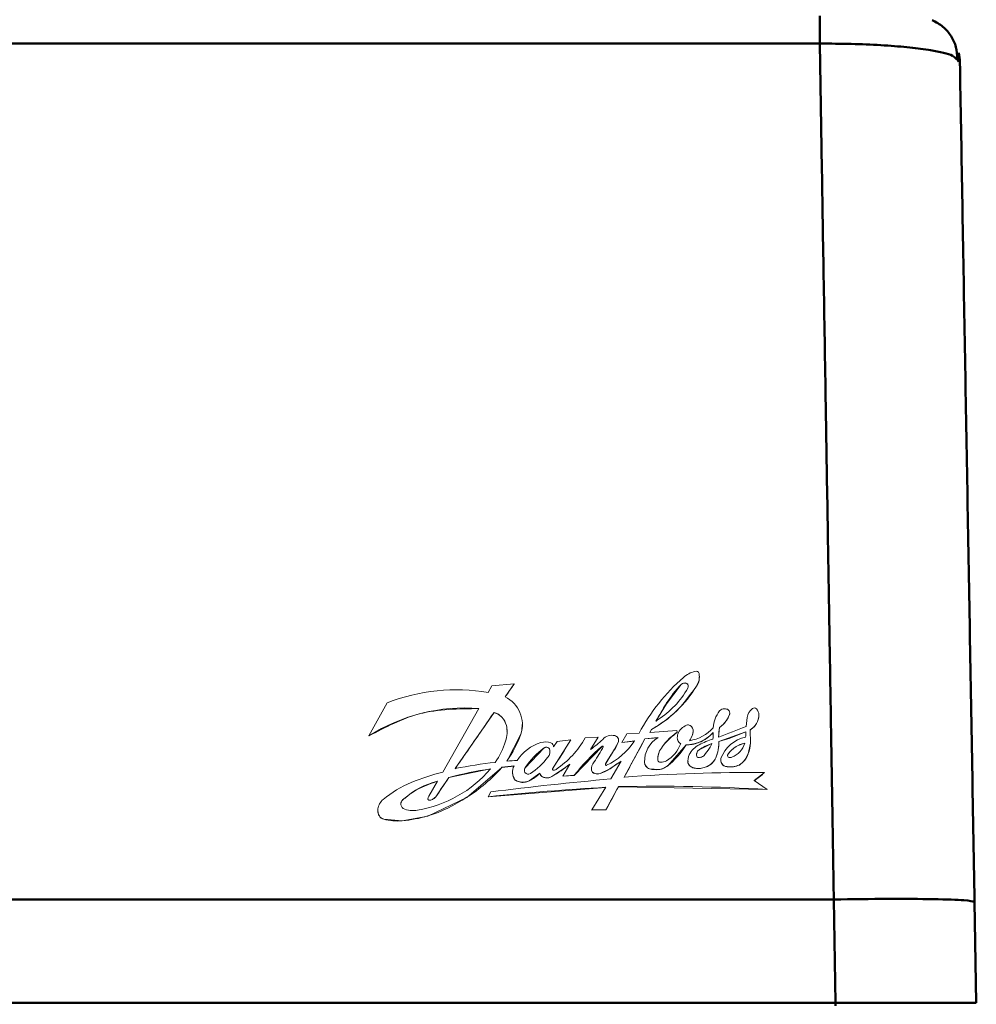
# Model space of a CAD drawing. Units: millimetres. Extents: x -12089 to -3689, y -3866 to 2074.
# Drawn here: x -5533 to -5472, y 669 to 732 of the extents above; entities that cross this region are included whole.
import ezdxf

# ---------------------------------------------------------------- set-up
doc = ezdxf.new("R2010")
doc.units = ezdxf.units.MM
doc.header["$LTSCALE"] = 10
doc.layers.add('AM_0', color=7, linetype='Continuous', lineweight=50)
doc.layers.add('AM_4', color=1, linetype='Continuous', lineweight=18)

# ---------------------------------------------------------------- blocks, each defined once
blk = doc.blocks.new('A$C2D4F7219')
at = {"layer": 'AM_0'}
for p, q in [((59.446, 112.225), (130.312, 112.225)), ((137.385, 111.799), (137.254, 111.821)), ((139.173, 111.062), (139.086, 111.464)), ((139.27, 111.052), (139, 111.278)), ((58.549, 57.5), (131.208, 57.5)), ((131.208, 57.5), (131.324, 50.893)), ((140.32, 50.897), (140.207, 57.343)), ((58.434, 50.893), (131.324, 50.893))]:
    blk.add_line(p, q, dxfattribs=at)
blk.add_arc((136.27, 111), 3, 1.00049, 12.02411, dxfattribs=at)
for points, knots in [([(130.312, 112.225), (130.312, 112.478), (130.312, 112.984), (130.312, 113.548), (130.312, 113.928), (130.312, 113.976), (130.312, 114)], [0, 0, 0, 0, 0.249992, 0.499999, 0.749997, 1, 1, 1, 1]), ([(139.113, 111.259), (139.095, 111.511), (139.059, 112.02), (138.733, 112.724), (138.22, 113.336), (137.736, 113.6), (137.493, 113.733)], [0, 0, 0, 0, 0.2458015, 0.4949584, 0.7461805, 1, 1, 1, 1]), ([(131.208, 57.5), (131.179, 59.314), (131.121, 62.824), (131.038, 67.899), (130.961, 72.606), (130.89, 76.944), (130.825, 80.915), (130.759, 84.915), (130.67, 90.387), (130.557, 97.239), (130.431, 104.978), (130.351, 109.857), (130.312, 112.225)], [0, 0, 0, 0, 0.096365, 0.186498, 0.270397, 0.348062, 0.419496, 0.484697, 0.565078, 0.718285, 0.863258, 1, 1, 1, 1]), ([(137.255, 111.821), (136.817, 111.883), (135.938, 112.006), (134.236, 112.134), (132.338, 112.217), (130.988, 112.223), (130.312, 112.225)], [0, 0, 0, 0, 0.246734, 0.495999, 0.74741, 1, 1, 1, 1]), ([(139, 111.278), (138.952, 111.337), (138.789, 111.532), (137.964, 111.689), (137.386, 111.8)], [0, 0, 0, 0, 0.298623, 1, 1, 1, 1]), ([(140.207, 57.343), (140.153, 60.422), (140.046, 66.588), (139.885, 75.778), (139.726, 84.882), (139.57, 93.832), (139.417, 102.599), (139.319, 108.237), (139.27, 111.052)], [0, 0, 0, 0, 0.166227, 0.33292, 0.500003, 0.667076, 0.833772, 1, 1, 1, 1]), ([(140.207, 57.343), (140.071, 57.382), (139.799, 57.459), (137.718, 57.527), (134.744, 57.548), (132.387, 57.516), (131.208, 57.5)], [0, 0, 0, 0, 0.25, 0.5, 0.75, 1, 1, 1, 1]), ([(140.32, 50.897), (140.28, 50.896), (140.203, 50.895), (139.449, 50.895), (137.801, 50.892), (134.861, 50.893), (132.507, 50.893), (131.324, 50.893)], [0, 0, 0, 0, 0.1362276, 0.2652677, 0.5007748, 0.7492296, 1, 1, 1, 1]), ([(131.324, 50.893), (131.324, 50.868), (131.324, 50.817), (131.324, 50.753), (131.324, 50.709), (131.324, 50.703), (131.324, 50.7)], [0, 0, 0, 0, 0.249887, 0.499917, 0.749996, 1, 1, 1, 1])]:
    blk.add_open_spline(points, degree=3, knots=knots, dxfattribs=at)
at = {"layer": 'AM_4'}
for p, q in [((109.115, 70.74), (109.348, 71.17)), ((109.348, 71.17), (110.759, 71.28)), ((110.759, 71.28), (110.189, 70.455)), ((110.759, 71.27), (110.759, 71.28)), ((121.452, 71.238), (120.498, 70.015)), ((121.452, 71.238), (121.452, 71.249)), ((121.812, 71.309), (121.812, 71.32)), ((121.894, 71.181), (121.894, 71.192)), ((121.895, 71.14), (121.894, 71.181)), ((122.611, 71.728), (122.611, 71.74)), ((122.419, 71.13), (122.419, 71.141)), ((101.479, 67.962), (102.641, 70.08)), ((120.498, 70.015), (119.837, 68.903)), ((120.498, 70.015), (120.498, 70.023)), ((106.216, 65.636), (108.518, 69.71)), ((106.998, 65.868), (109.484, 69.465)), ((109.484, 69.458), (109.484, 69.465)), ((124.534, 69.323), (124.415, 69.044)), ((124.534, 69.323), (124.534, 69.329)), ((124.552, 69.421), (124.552, 69.428)), ((126.421, 69.296), (126.421, 69.303)), ((111.292, 68.68), (111.292, 68.686)), ((124.415, 69.044), (124.415, 69.05)), ((125.597, 68.558), (125.665, 69.141)), ((110.267, 68.62), (110.267, 68.613)), ((110.313, 68.199), (110.313, 68.205)), ((111.191, 68.06), (110.329, 66.369)), ((111.191, 68.06), (111.191, 68.065)), ((117.662, 67.541), (117.968, 68.08)), ((117.968, 68.08), (118.756, 68.129)), ((119.548, 68.373), (119.433, 68.172)), ((119.433, 68.172), (119.458, 68.173)), ((119.548, 68.367), (119.437, 68.172)), ((119.458, 68.173), (121.177, 68.311)), ((119.548, 68.367), (119.548, 68.373)), ((121.177, 68.311), (121.191, 68.189)), ((121.191, 68.189), (121.191, 68.183)), ((122.217, 68.282), (122.216, 68.235)), ((122.216, 68.235), (122.216, 68.24)), ((122.219, 68.282), (122.219, 68.287)), ((123.489, 68.06), (123.494, 68.167)), ((123.494, 68.167), (123.494, 68.173)), ((123.908, 68.489), (123.838, 67.882)), ((125.583, 68.213), (123.848, 67.59)), ((123.908, 68.495), (123.908, 68.489)), ((125.58, 68.158), (125.583, 68.213)), ((125.583, 68.213), (125.583, 68.218)), ((125.584, 68.158), (125.584, 68.163)), ((125.852, 68.341), (125.87, 67.492)), ((101.479, 67.956), (101.479, 67.962)), ((114.394, 67.713), (113.228, 65.852)), ((113.29, 67.251), (113.511, 67.603)), ((113.511, 67.603), (114.394, 67.713)), ((114.394, 67.707), (114.394, 67.713)), ((115.309, 67.828), (116.143, 67.881)), ((116.143, 67.881), (115.645, 67.085)), ((116.143, 67.875), (115.652, 67.091)), ((116.143, 67.875), (116.143, 67.881)), ((117.429, 67.585), (117.194, 67.105)), ((117.429, 67.585), (117.429, 67.591)), ((117.446, 67.684), (117.446, 67.689)), ((118.473, 67.634), (117.662, 67.541)), ((118.467, 67.628), (117.662, 67.536)), ((117.662, 67.536), (117.662, 67.541)), ((119.131, 67.778), (117.801, 65.314)), ((119.965, 67.849), (119.131, 67.778)), ((119.965, 67.844), (119.131, 67.772)), ((119.131, 67.772), (119.131, 67.778)), ((121.759, 67.383), (120.563, 66.031)), ((121.206, 67.753), (121.206, 67.758)), ((121.759, 67.383), (121.759, 67.389)), ((123.408, 67.476), (122.588, 67.06)), ((125.87, 67.487), (125.739, 66.821)), ((125.87, 67.487), (125.87, 67.492)), ((112.675, 67.182), (111.466, 65.926)), ((112.675, 67.182), (112.675, 67.188)), ((113.025, 67.134), (113.025, 67.139)), ((116.388, 67.291), (114.611, 65.43)), ((116.388, 67.296), (116.388, 67.291)), ((117.194, 67.105), (116.619, 66.199)), ((117.194, 67.11), (117.194, 67.105)), ((120.071, 67.004), (120.071, 66.998)), ((122.588, 67.06), (122.588, 67.065)), ((124.446, 66.799), (124.446, 66.804)), ((125.739, 66.821), (125.739, 66.827)), ((110.329, 66.369), (110.304, 66.335)), ((110.329, 66.369), (110.329, 66.375)), ((114.318, 66.138), (113.182, 65.353)), ((113.873, 65.39), (114.318, 66.144)), ((116.619, 66.205), (116.619, 66.199)), ((117.608, 66.341), (116.895, 65.845)), ((116.941, 65.206), (117.608, 66.347)), ((119.102, 66.314), (119.102, 66.308)), ((119.102, 66.272), (119.102, 66.278)), ((121.882, 66.231), (121.89, 66.332)), ((121.882, 66.231), (121.882, 66.237)), ((123.661, 66.553), (123.661, 66.559)), ((123.973, 66.427), (123.973, 66.421)), ((109.253, 65.844), (106.584, 65.291)), ((109.988, 65.946), (107.736, 64.027)), ((110.759, 66.031), (109.988, 65.946)), ((109.988, 65.946), (109.988, 65.953)), ((110.66, 65.64), (110.66, 65.634)), ((111.466, 65.926), (111.466, 65.933)), ((112.416, 65.568), (111.726, 65.076)), ((112.416, 65.568), (112.416, 65.575)), ((113.228, 65.852), (113.228, 65.845)), ((115.703, 65.882), (115.703, 65.876)), ((115.773, 65.627), (115.773, 65.634)), ((116.895, 65.845), (116.267, 65.554)), ((116.267, 65.554), (116.267, 65.561)), ((116.895, 65.845), (116.895, 65.852)), ((119.427, 65.845), (119.427, 65.852)), ((120.025, 65.8), (119.427, 65.845)), ((120.025, 65.8), (120.025, 65.806)), ((120.563, 66.031), (120.563, 66.037)), ((122.201, 65.925), (122.201, 65.931)), ((122.841, 65.91), (122.841, 65.917)), ((124.385, 65.985), (124.385, 65.992)), ((125.168, 66.095), (125.168, 66.101)), ((126.781, 65.616), (126.124, 65.098)), ((126.781, 65.609), (126.781, 65.616)), ((105.862, 65.069), (105.309, 64.098)), ((105.755, 64.068), (106.584, 65.299)), ((106.584, 65.291), (106.584, 65.299)), ((110.82, 65.137), (110.82, 65.145)), ((111.726, 65.076), (111.726, 65.083)), ((112.585, 65.337), (112.585, 65.344)), ((113.182, 65.353), (113.182, 65.36)), ((114.611, 65.437), (113.873, 65.39)), ((114.611, 65.43), (113.873, 65.383)), ((113.873, 65.383), (113.873, 65.39)), ((114.611, 65.43), (114.611, 65.437)), ((126.124, 65.098), (126.942, 64.538)), ((116.638, 64.664), (109.115, 64.058)), ((109.115, 64.068), (109.27, 64.376)), ((115.729, 63.222), (116.638, 64.672)), ((117.433, 64.714), (116.635, 63.237)), ((117.433, 64.706), (117.433, 64.714)), ((126.942, 64.529), (117.433, 64.706)), ((126.942, 64.538), (126.942, 64.529)), ((103.723, 63.928), (103.723, 63.938)), ((105.248, 63.924), (105.248, 63.914)), ((107.736, 64.027), (105.249, 62.826)), ((105.304, 63.863), (105.304, 63.853)), ((105.489, 63.878), (105.489, 63.868)), ((105.755, 64.058), (105.755, 64.068)), ((107.736, 64.027), (107.736, 64.037)), ((109.115, 64.058), (109.115, 64.068)), ((102.047, 63.18), (102.047, 63.168)), ((116.635, 63.237), (115.729, 63.222)), ((116.635, 63.225), (115.729, 63.211)), ((115.729, 63.211), (115.729, 63.222)), ((116.635, 63.225), (116.635, 63.237)), ((102.152, 62.826), (102.152, 62.839)), ((102.426, 62.624), (102.426, 62.638)), ((103.607, 62.517), (102.426, 62.624)), ((105.249, 62.826), (103.607, 62.517)), ((103.607, 62.517), (103.607, 62.531)), ((105.249, 62.826), (105.249, 62.839))]:
    blk.add_line(p, q, dxfattribs=at)
for centre, radius, start, end in [((122.691, 70.483), 1.638, 102.83918, 132.27515), ((122.395, 71.887), 0.205, 19.68315, 109.38584), ((121.578, 71.74), 1.033, 324.50654, 12.07461), ((129.955, 62.14), 12.7, 131.201, 151.85939), ((126.914, 66.015), 7.565, 136.22333, 148.00877), ((121.682, 71.028), 0.319, 66.07177, 136.16007), ((121.711, 71.164), 0.185, 8.59765, 56.9754), ((121.547, 71.151), 0.349, 336.0776, 6.79419), ((107.103, 58.391), 12.512, 80.74596, 110.8965), ((115.8, 75.133), 7.73, 299.00321, 328.90069), ((116.975, 73.745), 5.604, 302.24716, 330.78384), ((109.321, 68.686), 1.971, 341.63423, 63.8758), ((139.667, 57.888), 22.687, 147.66423, 150.93477), ((107.622, 58.272), 11.473, 85.52171, 122.37617), ((109.138, 68.359), 1.159, 12.99956, 72.65095), ((125.389, 68.37), 1.899, 141.29024, 176.7013), ((124.207, 69.299), 0.396, 86.73679, 139.23806), ((124.218, 69.193), 0.501, 61.33315, 88.69271), ((122.653, 69.967), 1.986, 332.52118, 341.28807), ((124.279, 69.428), 0.273, 338.94098, 48.73707), ((126.61, 68.965), 0.962, 129.40155, 169.40842), ((125.271, 69.334), 1.151, 300.34525, 358.45289), ((126.117, 69.565), 0.184, 39.31647, 129.40822), ((125.767, 69.249), 0.656, 4.77224, 41.4065), ((117.69, 71.941), 3.715, 305.31575, 307.77511), ((122.143, 67.741), 0.967, 111.2381, 159.48213), ((121.882, 68.4), 0.258, 57.96839, 110.29282), ((122.828, 69.991), 1.844, 305.81202, 329.32867), ((108.426, 68.205), 1.887, 341.8886, 12.69014), ((103.571, 70.889), 8.127, 326.26225, 339.66943), ((117.015, 67.234), 0.762, 76.40954, 139.71145), ((123.172, 65.195), 3.59, 123.4836, 149.738), ((122.005, 67.842), 0.804, 162.78343, 186.01321), ((121.754, 69.709), 2.32, 270.10395, 318.54882), ((121.548, 70.241), 2.625, 279.3763, 317.8477), ((120.998, 68.394), 1.227, 322.75798, 352.81645), ((121.842, 68.287), 0.377, 352.89669, 61.8577), ((120.866, 68.065), 2.629, 353.29151, 2.34818), ((105.532, 118.498), 53.819, 289.88579, 291.88919), ((126.971, 67.839), 3.133, 167.91604, 179.12424), ((120.426, 79.855), 12.728, 285.59552, 293.90361), ((123.48, 68.163), 2.104, 352.28719, 1.50384), ((104.79, 69.429), 5.724, 326.46518, 341.56059), ((113.207, 64.968), 2.661, 105.89362, 147.67126), ((112.777, 66.597), 0.977, 69.38668, 107.80983), ((112.997, 67.246), 0.293, 0.89678, 64.99346), ((110.16, 70.742), 5.917, 303.7187, 330.49315), ((111.379, 73.14), 7.407, 305.16798, 313.04205), ((114.815, 70.019), 4.356, 295.36021, 326.08586), ((117.158, 67.689), 0.288, 340.09244, 82.72529), ((115.591, 68.189), 1.933, 326.05875, 341.96207), ((114.977, 70.877), 4.768, 316.39705, 317.15497), ((120.901, 66.313), 1.799, 121.34324, 181.11727), ((119.258, 68.316), 2.325, 302.7776, 338.5599), ((117.726, 69.752), 4.674, 307.36192, 329.62721), ((121.641, 67.854), 0.446, 192.43481, 240.59713), ((123.246, 66.088), 1.451, 116.25255, 152.45436), ((124.869, 63.586), 4.16, 110.55488, 123.24455), ((125.432, 61.918), 6.159, 108.49895, 117.33251), ((121.927, 68), 1.569, 327.87361, 340.68638), ((121.744, 67.439), 2.11, 335.33476, 4.23961), ((126.037, 65.73), 2.202, 102.37069, 158.71877), ((125.904, 65.735), 1.808, 102.51853, 143.71784), ((124.173, 67.883), 1.393, 291.85241, 343.99185), ((124.094, 67.495), 1.776, 337.89208, 359.89685), ((115.801, 62.966), 5.252, 126.51772, 145.61882), ((112.826, 66.99), 0.249, 36.82869, 127.34115), ((112.45, 66.963), 0.601, 321.66307, 16.99841), ((123.823, 58.409), 11.587, 129.91497, 142.65994), ((86.637, 84.989), 34.709, 327.17826, 329.06388), ((116.414, 67.263), 0.0422, 1.85699, 127.84232), ((116.19, 67.302), 0.269, 324.27786, 351.82317), ((147.42, 47.254), 36.164, 146.69721, 148.39595), ((121.086, 66.5), 1.133, 153.5738, 185.34651), ((122.989, 66.339), 1.111, 157.83342, 185.28721), ((122.783, 66.767), 0.356, 123.13552, 206.79771), ((119.602, 69.495), 4.333, 320.06202, 327.48503), ((124.566, 66.712), 0.151, 142.58629, 224.72099), ((124.377, 67.31), 1.445, 303.17906, 340.4603), ((112.946, 36.107), 30.349, 96.4041, 101.30216), ((112.929, 36.314), 30.141, 93.75042, 94.99696), ((109.988, 66.597), 0.406, 320.94768, 326.93697), ((109.411, 69.223), 4.388, 303.0377, 323.13244), ((108.799, 72.924), 8.743, 300.08969, 309.14587), ((116.174, 65.882), 0.471, 141.4854, 211.80801), ((116.715, 66.142), 0.115, 146.49176, 204.79581), ((132.953, 43.501), 27.52, 123.88859, 125.69463), ((119.583, 66.307), 0.481, 183.51434, 251.08443), ((120.112, 66.436), 0.16, 195.35384, 272.45782), ((120.136, 67.176), 0.899, 268.89152, 295.05048), ((122.334, 66.389), 0.477, 198.60903, 253.71497), ((122.552, 66.718), 0.142, 232.08102, 282.96767), ((122.605, 66.813), 0.234, 264.95491, 286.3725), ((122.59, 67.075), 0.494, 279.45451, 312.78808), ((122.626, 67.035), 1.139, 280.86472, 335.28336), ((124.41, 66.428), 0.437, 166.58508, 266.69078), ((124.59, 66.816), 0.247, 238.00385, 294.24456), ((109.399, 52.462), 13.554, 103.58143, 112.59871), ((103.298, 70.92), 7.821, 279.49684, 319.58936), ((113.256, 39.757), 26.398, 98.72251, 104.64049), ((102.196, 72.829), 10.393, 302.21424, 318.57085), ((113.235, 39.958), 26.197, 95.42425, 97.11992), ((111.506, 65.64), 0.846, 152.0207, 215.87617), ((111.758, 65.763), 0.338, 149.86357, 204.90448), ((111.674, 65.798), 0.285, 218.57534, 296.9816), ((110.497, 67.538), 2.745, 296.58376, 314.35146), ((112.756, 65.647), 0.348, 191.89772, 240.49403), ((113.275, 65.822), 0.0554, 147.96046, 248.02302), ((113.288, 66.034), 0.265, 262.77937, 306.31103), ((116.086, 66.044), 0.516, 232.67619, 290.49146), ((115.713, 67.584), 2.098, 285.30954, 304.31821), ((116.651, 66.123), 0.0498, 215.50402, 306.33253), ((125.731, -36.972), 102.593, 89.4133, 94.43301), ((119.842, 67.352), 1.556, 254.5203, 276.77093), ((119.879, 66.886), 1.09, 277.71115, 308.82923), ((122.542, 66.89), 1.018, 250.38698, 287.06495), ((124.592, 67.372), 1.395, 261.46614, 294.38962), ((106.687, 58.77), 6.688, 111.92028, 129.91737), ((107.168, 60.011), 5.224, 104.47891, 131.26464), ((133.328, -122.144), 188.065, 94.99861, 97.34944), ((111.329, 65.941), 0.945, 237.43948, 294.81683), ((112.869, 65.921), 0.643, 243.83106, 299.18738), ((125.511, -92.861), 157.783, 93.22358, 95.96431), ((119.927, -57.507), 122.246, 86.71059, 91.16927), ((102.988, 63.171), 0.939, 129.10217, 173.0312), ((103.906, 63.603), 0.381, 118.64248, 230.66973), ((105.623, 63.89), 0.376, 146.5433, 174.86611), ((105.314, 63.929), 0.0663, 183.97485, 260.60188), ((102.435, 71.864), 9.453, 287.31805, 304.10781), ((105.374, 64.151), 0.297, 256.25552, 292.73311), ((105.206, 64.554), 0.733, 292.6717, 318.4528), ((102.65, 63.18), 0.603, 169.94792, 214.42704), ((104.297, 64.817), 1.636, 247.23464, 280.26739), ((102.578, 63.131), 0.516, 214.4336, 252.84588), ((103.296, 65.677), 3.161, 254.01487, 275.65112), ((102.796, 71.381), 8.887, 275.23716, 286.02174)]:
    blk.add_arc(centre, radius, start, end, dxfattribs=at)
for centre, major_axis, ratio, start_param, end_param in [((108.095, 52.386), (100.457, 146.461), 0.047994, 1.474481, 1.480142), ((108.074, 52.386), (100.457, 146.461), 0.047994, 1.486937, 1.511618), ((114.214, 52.386), (91.09, 146.48), 0.046149, 1.494743, 1.507509), ((118.94, 52.386), (78.476, 146.502), 0.042847, 1.488552, 1.505454), ((129.077, 52.386), (184.883, 146.248), 0.050054, 1.54363, 1.547183), ((108.017, 52.386), (98.008, 146.467), 0.047558, 1.514427, 1.522871), ((118.897, 52.386), (78.476, 146.502), 0.042847, 1.509573, 1.519711)]:
    blk.add_ellipse(centre, major_axis=major_axis, ratio=ratio, start_param=start_param, end_param=end_param, dxfattribs=at)
for points, knots in [([(121.812, 71.309), (121.778, 71.32), (121.709, 71.342), (121.601, 71.331), (121.512, 71.293), (121.469, 71.254), (121.452, 71.238)], [0, 0, 0, 0, 0.274294, 0.548592, 0.822909, 1, 1, 1, 1]), ([(121.894, 71.181), (121.889, 71.201), (121.878, 71.242), (121.845, 71.284), (121.82, 71.303), (121.812, 71.309)], [0, 0, 0, 0, 0.40041, 0.801055, 1, 1, 1, 1]), ([(122.597, 71.727), (122.601, 71.684), (122.614, 71.524), (122.537, 71.316), (122.447, 71.174), (122.419, 71.13)], [0, 0, 0, 0, 0.206673, 0.753787, 1, 1, 1, 1]), ([(122.419, 71.13), (121.904, 70.423), (121.105, 69.328), (119.956, 68.619), (119.548, 68.367)], [0, 0, 0, 0, 0.645322, 1, 1, 1, 1]), ([(108.518, 69.703), (107.218, 69.692), (104.726, 69.67), (102.529, 68.511), (101.479, 67.956)], [0, 0, 0, 0, 0.5218988, 1, 1, 1, 1]), ([(110.267, 68.613), (110.225, 68.737), (110.142, 68.983), (109.864, 69.292), (109.614, 69.401), (109.484, 69.458)], [0, 0, 0, 0, 0.324242, 0.648535, 1, 1, 1, 1]), ([(124.548, 69.421), (124.549, 69.406), (124.551, 69.372), (124.54, 69.34), (124.534, 69.323)], [0, 0, 0, 0, 0.450465, 1, 1, 1, 1]), ([(126.421, 69.296), (126.404, 69.168), (126.372, 68.911), (126.167, 68.566), (125.957, 68.412), (125.852, 68.335)], [0, 0, 0, 0, 0.333427, 0.666818, 1, 1, 1, 1]), ([(111.269, 68.682), (111.27, 68.524), (111.271, 68.311), (111.207, 68.111), (111.191, 68.06)], [0, 0, 0, 0, 0.74591, 1, 1, 1, 1]), ([(124.415, 69.044), (124.293, 68.874), (124.145, 68.668), (123.944, 68.516), (123.908, 68.489)], [0, 0, 0, 0, 0.821567, 1, 1, 1, 1]), ([(110.307, 68.2), (110.309, 68.214), (110.331, 68.352), (110.297, 68.49), (110.267, 68.613)], [0, 0, 0, 0, 0.102819, 1, 1, 1, 1]), ([(121.191, 68.183), (120.872, 67.93), (120.438, 67.586), (120.148, 67.121), (120.071, 66.998)], [0, 0, 0, 0, 0.735539, 1, 1, 1, 1]), ([(123.494, 68.167), (123.303, 67.99), (122.921, 67.636), (122.285, 67.413), (121.892, 67.391), (121.759, 67.383)], [0, 0, 0, 0, 0.397377, 0.794744, 1, 1, 1, 1]), ([(122.216, 68.235), (122.186, 68.098), (122.141, 67.886), (122.019, 67.709), (121.975, 67.646)], [0, 0, 0, 0, 0.644803, 1, 1, 1, 1]), ([(117.443, 67.684), (117.443, 67.66), (117.443, 67.626), (117.432, 67.595), (117.429, 67.585)], [0, 0, 0, 0, 0.709362, 1, 1, 1, 1]), ([(121.422, 67.46), (121.381, 67.489), (121.298, 67.547), (121.232, 67.658), (121.212, 67.729), (121.206, 67.753)], [0, 0, 0, 0, 0.4017, 0.803441, 1, 1, 1, 1]), ([(123.848, 67.59), (123.845, 67.349), (123.84, 66.991), (123.705, 66.662), (123.661, 66.553)], [0, 0, 0, 0, 0.671173, 1, 1, 1, 1]), ([(125.512, 67.494), (125.318, 67.43), (124.93, 67.303), (124.601, 67.003), (124.463, 66.82), (124.446, 66.799)], [0, 0, 0, 0, 0.468136, 0.93628, 1, 1, 1, 1]), ([(113.025, 67.134), (113.006, 67.154), (112.969, 67.195), (112.89, 67.229), (112.806, 67.237), (112.731, 67.219), (112.692, 67.193), (112.675, 67.182)], [0, 0, 0, 0, 0.212578, 0.425088, 0.637604, 0.85012, 1, 1, 1, 1]), ([(113.05, 66.958), (113.051, 66.96), (113.061, 67.018), (113.043, 67.077), (113.025, 67.134)], [0, 0, 0, 0, 0.0295659, 1, 1, 1, 1]), ([(116.456, 67.259), (116.456, 67.263), (116.454, 67.273), (116.447, 67.285), (116.436, 67.294), (116.422, 67.299), (116.408, 67.3), (116.396, 67.296), (116.39, 67.292), (116.388, 67.291)], [0, 0, 0, 0, 0.153022, 0.306202, 0.458923, 0.611888, 0.764817, 0.917649, 1, 1, 1, 1]), ([(120.071, 66.998), (120.022, 66.878), (119.954, 66.715), (119.958, 66.54), (119.959, 66.494)], [0, 0, 0, 0, 0.734403, 1, 1, 1, 1]), ([(122.588, 67.06), (122.557, 67.034), (122.494, 66.983), (122.437, 66.876), (122.431, 66.798), (122.428, 66.761)], [0, 0, 0, 0, 0.3413363, 0.6827145, 1, 1, 1, 1]), ([(124.446, 66.799), (124.437, 66.784), (124.419, 66.756), (124.417, 66.723), (124.416, 66.707)], [0, 0, 0, 0, 0.519062, 1, 1, 1, 1]), ([(125.739, 66.821), (125.671, 66.672), (125.539, 66.383), (125.289, 66.188), (125.168, 66.095)], [0, 0, 0, 0, 0.518984, 1, 1, 1, 1]), ([(116.619, 66.199), (116.612, 66.188), (116.601, 66.168), (116.601, 66.145), (116.601, 66.136)], [0, 0, 0, 0, 0.579541, 1, 1, 1, 1]), ([(119.427, 65.845), (119.377, 65.868), (119.278, 65.914), (119.169, 66.039), (119.114, 66.165), (119.105, 66.245), (119.102, 66.272)], [0, 0, 0, 0, 0.28631, 0.572687, 0.859051, 1, 1, 1, 1]), ([(122.201, 65.925), (122.151, 65.945), (122.051, 65.985), (121.94, 66.098), (121.9, 66.189), (121.882, 66.231)], [0, 0, 0, 0, 0.350653, 0.701219, 1, 1, 1, 1]), ([(123.661, 66.553), (123.596, 66.443), (123.467, 66.222), (123.166, 66.002), (122.942, 65.939), (122.841, 65.91)], [0, 0, 0, 0, 0.354671, 0.70935, 1, 1, 1, 1]), ([(124.385, 65.985), (124.336, 65.993), (124.238, 66.009), (124.111, 66.092), (124.02, 66.209), (123.974, 66.326), (123.978, 66.398), (123.979, 66.421)], [0, 0, 0, 0, 0.223534, 0.447055, 0.670565, 0.894074, 1, 1, 1, 1]), ([(110.82, 65.137), (110.77, 65.22), (110.677, 65.374), (110.669, 65.553), (110.666, 65.634)], [0, 0, 0, 0, 0.541259, 1, 1, 1, 1]), ([(111.466, 65.926), (111.449, 65.891), (111.422, 65.837), (111.424, 65.778), (111.425, 65.756)], [0, 0, 0, 0, 0.64465, 1, 1, 1, 1]), ([(112.585, 65.337), (112.553, 65.36), (112.489, 65.405), (112.436, 65.492), (112.421, 65.549), (112.416, 65.568)], [0, 0, 0, 0, 0.398061, 0.796161, 1, 1, 1, 1]), ([(113.228, 65.845), (113.225, 65.84), (113.22, 65.83), (113.22, 65.82), (113.22, 65.816)], [0, 0, 0, 0, 0.605381, 1, 1, 1, 1]), ([(115.773, 65.627), (115.748, 65.675), (115.707, 65.754), (115.708, 65.842), (115.709, 65.876)], [0, 0, 0, 0, 0.610533, 1, 1, 1, 1]), ([(116.267, 65.554), (116.211, 65.54), (116.099, 65.51), (115.922, 65.536), (115.823, 65.597), (115.773, 65.627)], [0, 0, 0, 0, 0.332874, 0.665745, 1, 1, 1, 1]), ([(120.563, 66.031), (120.46, 65.962), (120.295, 65.851), (120.1, 65.814), (120.025, 65.8)], [0, 0, 0, 0, 0.617819, 1, 1, 1, 1]), ([(122.841, 65.91), (122.728, 65.886), (122.513, 65.84), (122.301, 65.897), (122.201, 65.925)], [0, 0, 0, 0, 0.5241503, 1, 1, 1, 1]), ([(125.168, 66.095), (125.019, 66.042), (124.764, 65.952), (124.496, 65.976), (124.385, 65.985)], [0, 0, 0, 0, 0.583714, 1, 1, 1, 1]), ([(105.862, 65.062), (105.305, 64.865), (104.529, 64.591), (103.9, 64.073), (103.723, 63.928)], [0, 0, 0, 0, 0.7186, 1, 1, 1, 1]), ([(111.726, 65.076), (111.626, 65.041), (111.425, 64.972), (111.1, 64.995), (110.913, 65.09), (110.82, 65.137)], [0, 0, 0, 0, 0.335174, 0.67035, 1, 1, 1, 1]), ([(113.182, 65.353), (113.116, 65.324), (112.984, 65.267), (112.77, 65.266), (112.644, 65.314), (112.585, 65.337)], [0, 0, 0, 0, 0.347416, 0.69484, 1, 1, 1, 1]), ([(103.723, 63.928), (103.687, 63.903), (103.615, 63.854), (103.549, 63.741), (103.519, 63.649), (103.526, 63.599), (103.527, 63.593)], [0, 0, 0, 0, 0.31636, 0.632733, 0.949273, 1, 1, 1, 1]), ([(105.248, 63.914), (105.25, 63.907), (105.252, 63.892), (105.265, 63.873), (105.282, 63.859), (105.297, 63.855), (105.304, 63.853)], [0, 0, 0, 0, 0.252258, 0.504575, 0.756821, 1, 1, 1, 1]), ([(105.304, 63.853), (105.337, 63.848), (105.4, 63.838), (105.46, 63.858), (105.489, 63.868)], [0, 0, 0, 0, 0.52769, 1, 1, 1, 1]), ([(105.489, 63.868), (105.562, 63.906), (105.661, 63.958), (105.736, 64.038), (105.755, 64.058)], [0, 0, 0, 0, 0.748503, 1, 1, 1, 1]), ([(102.152, 62.826), (102.118, 62.886), (102.056, 62.993), (102.054, 63.115), (102.053, 63.169)], [0, 0, 0, 0, 0.56417, 1, 1, 1, 1]), ([(102.426, 62.624), (102.371, 62.646), (102.263, 62.69), (102.189, 62.781), (102.152, 62.826)], [0, 0, 0, 0, 0.502144, 1, 1, 1, 1])]:
    blk.add_open_spline(points, degree=3, knots=knots, dxfattribs=at)
blk = doc.blocks.new('A-BNX500')
at = {"layer": 'AM_0'}
blk.add_blockref('A$C2D4F7219', (-5612.631, 618.003), dxfattribs=at)

msp = doc.modelspace()

# ---------------------------------------------------------------- block references
at = {"layer": 'AM_0'}
msp.add_blockref('A-BNX500', (0, 0), dxfattribs=at)

doc.saveas('drawing.dxf')
